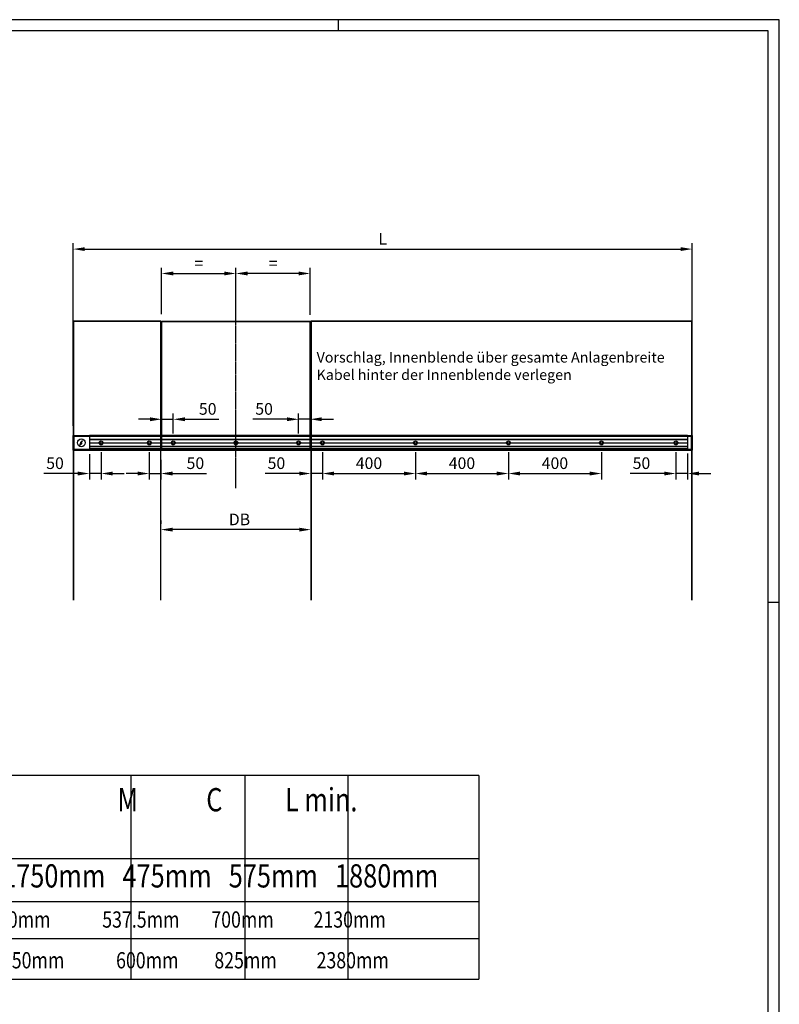
# Model space of a CAD drawing. Units: millimetres. Extents: x 197 to 14236, y -4271 to 4137.
# Drawn here: x 10968 to 14236, y -100 to 4137 of the extents above; entities that cross this region are included whole.
import ezdxf

# ---------------------------------------------------------------- set-up
doc = ezdxf.new("R2010")
doc.units = ezdxf.units.MM
doc.linetypes.add('HIDDEN', pattern=[4.5, 1.5, -1.5, 1.5])
doc.linetypes.add('MITTEX2', pattern=[4, 2.5, -0.5, 0.5, -0.5])
for name, color, linetype in [('01_ZRAHMEN', 7, 'Continuous'), ('02_Bemassung', 4, 'Continuous'), ('03_Mittellinie', 1, 'MITTEX2'), ('07_BESCHRIFTUNG', 2, 'Continuous'), ('11_Glas', 7, 'Continuous'), ('196172_Abdeckplatte', 9, 'Continuous'), ('2', 7, 'Continuous'), ('4', 7, 'Continuous'), ('Glas', 82, 'Continuous')]:
    doc.layers.add(name, color=color, linetype=linetype)
doc.styles.add('Arial', font='ARIAL.TTF')
doc.dimstyles.new('Mauerwerk', dxfattribs={"dimscale": 20, "dimtxt": 2.5, "dimasz": 2.5, "dimexe": 1.25, "dimexo": 2, "dimtad": 1, "dimdec": 1, "dimrnd": 0.5, "dimtxsty": 'Arial', "dimcen": 2.5, "dimclrd": 7, "dimclre": 7, "dimclrt": 7, "dimazin": 2, "dimtfac": 1, "dimtdec": 1, "dimtmove": 0, "dimatfit": 3, "dimfxl": 0, "dimlwd": 25, "dimlwe": 25, "dimarcsym": 0})

# ---------------------------------------------------------------- blocks, each defined once
blk = doc.blocks.new('Blende Mante ganze Anlagenbreite')
at = {"layer": '196172_Abdeckplatte'}
for p, q in [((0, 0), (0, 62.53)), ((0, 62.53), (3, 62.53)), ((3, 62.53), (3, 0)), ((2660, -0.03), (2660, 62.5)), ((2660, 62.5), (2663, 62.5)), ((2663, 62.5), (2663, -0.03)), ((0, 0), (3, 0)), ((2663, -0.03), (2660, -0.03))]:
    blk.add_line(p, q, dxfattribs=at)
at = {"layer": '2', "color": 3, "linetype": 'Continuous'}
for p, q in [((3, 62.5), (2660, 62.5)), ((2660, 58.5), (3, 58.5)), ((2660, 62.5), (2660, 62.2)), ((2660, 62.2), (2660, 61)), ((2660, 61), (2660, 60.7)), ((2660, 60.7), (2660, 60.4)), ((2660, 60.4), (2660, 59.3)), ((2660, 59.3), (2660, 58.3)), ((2660, 58.29976), (2660, 58.08518)), ((2660, 58.08518), (2660, 55.1)), ((2660, 55.1), (2660, 17.9)), ((3, 4), (2660, 4)), ((3, 0), (2660, 0)), ((2660, 17.9), (2660, 17.6)), ((2660, 17.6), (2660, 17.3)), ((2660, 17.3), (2660, 15.9)), ((2660, 15.9), (2660, 15.6)), ((2660, 15.6), (2660, 15.3)), ((2660, 15.3), (2660, 10.4)), ((2660, 10.4), (2660, 10.1)), ((2660, 10.1), (2660, 9.8)), ((2660, 9.8), (2660, 8.4)), ((2660, 8.4), (2660, 8.1)), ((2660, 8.1), (2660, 7.8)), ((2660, 7.8), (2660, 6.96412)), ((2660, 6.96412), (2660, 6.6221)), ((2660, 6.6221), (2660, 4.12103)), ((2660, 4.12103), (2660, 4.01842)), ((2660, 4.01842), (2660, 3.72453)), ((2660, 3.72453), (2660, 2.10013)), ((2660, 2.1), (2660, 2.01213)), ((2660, 2.01213), (2660, 1.08787)), ((2660, 1.08787), (2660, 1)), ((2660, 1), (2660, 0.7)), ((2660, 0.7), (2660, 0.3)), ((2660, 0.3), (2660, 0))]:
    blk.add_line(p, q, dxfattribs=at)
at = {"layer": '2', "color": 3, "linetype": 'HIDDEN'}
blk.add_line((2660, 58.3), (2660, 58.29976), dxfattribs=at)
at = {"layer": '4', "color": 3, "linetype": 'Continuous'}
for p, q in [((3, 62.5), (3, 62.2)), ((3, 62.2), (3, 61)), ((3, 61), (3, 60.7)), ((3, 60.7), (3, 60.4)), ((3, 60.4), (3, 59.3)), ((3, 59.3), (3, 58.3)), ((3, 58.29995), (3, 58.08518)), ((3, 58.08518), (3, 55.1)), ((3, 55.1), (3, 17.9)), ((3, 17.9), (3, 17.6)), ((3, 17.6), (3, 17.3)), ((3, 17.3), (3, 15.9)), ((3, 15.9), (3, 15.6)), ((3, 15.6), (3, 15.3)), ((3, 15.3), (3, 10.4)), ((3, 10.4), (3, 10.1)), ((3, 10.1), (3, 9.8)), ((3, 9.8), (3, 8.4)), ((3, 8.4), (3, 8.1)), ((3, 8.1), (3, 7.8)), ((3, 7.8), (3, 6.96412)), ((3, 6.96412), (3, 6.6221)), ((3, 6.6221), (3, 4.12103)), ((3, 4.12103), (3, 4.01842)), ((3, 4.01842), (3, 3.72453)), ((3, 3.72453), (3, 2.1)), ((3, 2.1), (3, 2.01213)), ((3, 2.01213), (3, 1.08787))]:
    blk.add_line(p, q, dxfattribs=at)
blk = doc.blocks.new('Montageprofil LW 645 Frontansicht ganze Anlagenbreite')
at = {"layer": '2', "color": 3}
for p, q in [((-630, 33.3), (-630, -31)), ((-630, 33.3), (1943, 33.3)), ((-630, 32), (1943, 32)), ((-630, 28.8), (1943, 28.8)), ((-630, 15.5), (1943, 15.5)), ((-630, 15), (1943, 15)), ((-630, 14.5), (1943, 14.5)), ((-630, 0.5), (-588.5, 0.5)), ((-630, 0), (-588.5, 0)), ((-571.5, 0.5), (-381, 0.5)), ((-571.5, 0), (-381, 0)), ((-364, 0.5), (-278, 0.5)), ((-364, 0), (-278, 0)), ((-261, 0.5), (-8.5, 0.5)), ((-261, 0), (-8.5, 0)), ((8.5, 0.5), (261, 0.5)), ((8.5, 0), (261, 0)), ((278, 0.5), (364, 0.5)), ((278, 0), (364, 0)), ((381, 0.5), (764, 0.5)), ((381, 0), (764, 0)), ((781, 0.5), (1164, 0.5)), ((781, 0), (1164, 0)), ((1181, 0.5), (1564, 0.5)), ((1181, 0), (1564, 0)), ((1581, 0.5), (1884.5, 0.5)), ((1581, 0), (1884.5, 0)), ((1901.5, 0.5), (1943, 0.5)), ((1901.5, 0), (1943, 0)), ((1943, 33.3), (1943, -31)), ((-630, -0.5), (-588.5, -0.5)), ((-630, -14.5), (1943, -14.5)), ((-630, -15), (1943, -15)), ((-630, -15.5), (1943, -15.5)), ((-630, -24.8), (1943, -24.8)), ((-630, -29.5), (1943, -29.5)), ((-630, -31), (1943, -31)), ((-571.5, -0.5), (-381, -0.5)), ((-364, -0.5), (-278, -0.5)), ((-261, -0.5), (-8.5, -0.5)), ((8.5, -0.5), (261, -0.5)), ((278, -0.5), (364, -0.5)), ((381, -0.5), (764, -0.5)), ((781, -0.5), (1164, -0.5)), ((1181, -0.5), (1564, -0.5)), ((1581, -0.5), (1884.5, -0.5)), ((1901.5, -0.5), (1943, -0.5))]:
    blk.add_line(p, q, dxfattribs=at)
for centre, radius in [((-580, 0), 8.5), ((-580, 0), 4.5), ((-372.5, 0), 8.5), ((-372.5, 0), 4.5), ((-269.5, 0), 8.5), ((-269.5, 0), 4.5), ((0, 0), 8.5), ((0, 0), 4.5), ((269.5, 0), 8.5), ((269.5, 0), 4.5), ((372.5, 0), 8.5), ((372.5, 0), 4.5), ((772.5, 0), 8.5), ((772.5, 0), 4.5), ((1172.5, 0), 8.5), ((1172.5, 0), 4.5), ((1572.5, 0), 8.5), ((1572.5, 0), 4.5), ((1893, 0), 8.5), ((1893, 0), 4.5)]:
    blk.add_circle(centre, radius, dxfattribs=at)
blk = doc.blocks.new('*D127')
at = {"layer": '02_Bemassung', "color": 7, "lineweight": 25}
for p, q in [((11578.9, 2869.8), (11578.9, 3069.7)), ((11898.4, 2856.2), (11898.4, 3069.7)), ((11628.9, 3044.7), (11848.4, 3044.7))]:
    blk.add_line(p, q, dxfattribs=at)
at = {"layer": '02_Bemassung', "color": 7}
for points in [[(11628.9, 3053.1), (11628.9, 3036.4), (11578.9, 3044.7)], [(11848.4, 3053.1), (11848.4, 3036.4), (11898.4, 3044.7)]]:
    blk.add_solid(points, dxfattribs=at)
at = {"layer": 'Defpoints', "color": 0}
for p in [(11898.4, 3044.7), (11578.9, 2829.8), (11898.4, 2816.2)]:
    blk.add_point(p, dxfattribs=at)
at = {"layer": '02_Bemassung', "color": 7, "insert": (11738.7, 3082.2), "char_height": 50, "attachment_point": 5, "style": 'Arial'}
blk.add_mtext('=', dxfattribs=at)
blk = doc.blocks.new('*D128')
at = {"layer": '02_Bemassung', "color": 7, "lineweight": 25}
for p, q in [((11898.4, 3000.4), (11898.4, 3069.7)), ((12217.9, 2866.3), (12217.9, 3069.7)), ((12167.9, 3044.7), (11948.4, 3044.7))]:
    blk.add_line(p, q, dxfattribs=at)
at = {"layer": '02_Bemassung', "color": 7}
for points in [[(11948.4, 3053.1), (11948.4, 3036.4), (11898.4, 3044.7)], [(12167.9, 3053.1), (12167.9, 3036.4), (12217.9, 3044.7)]]:
    blk.add_solid(points, dxfattribs=at)
at = {"layer": 'Defpoints', "color": 0}
for p in [(11898.4, 3044.7), (11898.4, 2960.4), (12217.9, 2826.3)]:
    blk.add_point(p, dxfattribs=at)
at = {"layer": '02_Bemassung', "color": 7, "insert": (12058.2, 3082.2), "char_height": 50, "attachment_point": 5, "style": 'Arial'}
blk.add_mtext('=', dxfattribs=at)
blk = doc.blocks.new('*D129')
at = {"layer": '02_Bemassung', "color": 7, "lineweight": 25}
for p, q in [((11528.9, 2417.3), (11478.9, 2417.3)), ((11578.9, 2394), (11578.9, 2442.3)), ((11578.9, 2417.3), (11628.9, 2417.3)), ((11628.9, 2355.8), (11628.9, 2442.3)), ((11678.9, 2417.3), (11825.4, 2417.3))]:
    blk.add_line(p, q, dxfattribs=at)
at = {"layer": '02_Bemassung', "color": 7}
for points in [[(11528.9, 2425.7), (11528.9, 2409), (11578.9, 2417.3)], [(11678.9, 2425.7), (11678.9, 2409), (11628.9, 2417.3)]]:
    blk.add_solid(points, dxfattribs=at)
at = {"layer": 'Defpoints', "color": 0}
for p in [(11628.9, 2417.3), (11578.9, 2354), (11628.9, 2315.8)]:
    blk.add_point(p, dxfattribs=at)
at = {"layer": '02_Bemassung', "color": 7, "insert": (11777.1, 2455.4), "char_height": 50, "attachment_point": 5, "style": 'Arial'}
blk.add_mtext('50', dxfattribs=at)
blk = doc.blocks.new('*D130')
at = {"layer": '02_Bemassung', "color": 7, "lineweight": 25}
for p, q in [((12117.9, 2417.3), (11971.5, 2417.3)), ((12167.9, 2355.8), (12167.9, 2442.3)), ((12217.9, 2417.3), (12167.9, 2417.3)), ((12217.9, 2360), (12217.9, 2442.3)), ((12267.9, 2417.3), (12317.9, 2417.3))]:
    blk.add_line(p, q, dxfattribs=at)
at = {"layer": '02_Bemassung', "color": 7}
for points in [[(12117.9, 2425.7), (12117.9, 2409), (12167.9, 2417.3)], [(12267.9, 2425.7), (12267.9, 2409), (12217.9, 2417.3)]]:
    blk.add_solid(points, dxfattribs=at)
at = {"layer": 'Defpoints', "color": 0}
for p in [(12217.9, 2417.3), (12167.9, 2315.8), (12217.9, 2320)]:
    blk.add_point(p, dxfattribs=at)
at = {"layer": '02_Bemassung', "color": 7, "insert": (12019.7, 2455.4), "char_height": 50, "attachment_point": 5, "style": 'Arial'}
blk.add_mtext('50', dxfattribs=at)
blk = doc.blocks.new('*D131')
at = {"layer": '02_Bemassung', "color": 7, "lineweight": 25}
for p, q in [((11525.9, 2275.8), (11525.9, 2158.8)), ((11575.9, 2242.2), (11575.9, 2158.8)), ((11475.9, 2183.8), (11425.9, 2183.8)), ((11525.9, 2183.8), (11575.9, 2183.8)), ((11625.9, 2183.8), (11772.4, 2183.8))]:
    blk.add_line(p, q, dxfattribs=at)
at = {"layer": '02_Bemassung', "color": 7}
for points in [[(11475.9, 2192.2), (11475.9, 2175.5), (11525.9, 2183.8)], [(11625.9, 2192.2), (11625.9, 2175.5), (11575.9, 2183.8)]]:
    blk.add_solid(points, dxfattribs=at)
at = {"layer": 'Defpoints', "color": 0}
for p in [(11525.9, 2315.8), (11575.9, 2282.2), (11525.9, 2183.8)]:
    blk.add_point(p, dxfattribs=at)
at = {"layer": '02_Bemassung', "color": 7, "insert": (11724.1, 2221.9), "char_height": 50, "attachment_point": 5, "style": 'Arial'}
blk.add_mtext('50', dxfattribs=at)
blk = doc.blocks.new('*D132')
at = {"layer": '02_Bemassung', "color": 7, "lineweight": 25}
for p, q in [((12270.9, 2275.8), (12270.9, 2158.8)), ((12220.9, 2225.4), (12220.9, 2158.8)), ((12170.9, 2183.8), (12024.5, 2183.8)), ((12270.9, 2183.8), (12220.9, 2183.8)), ((12320.9, 2183.8), (12370.9, 2183.8))]:
    blk.add_line(p, q, dxfattribs=at)
at = {"layer": '02_Bemassung', "color": 7}
for points in [[(12170.9, 2192.2), (12170.9, 2175.5), (12220.9, 2183.8)], [(12320.9, 2192.2), (12320.9, 2175.5), (12270.9, 2183.8)]]:
    blk.add_solid(points, dxfattribs=at)
at = {"layer": 'Defpoints', "color": 0}
for p in [(12270.9, 2315.8), (12220.9, 2265.4), (12270.9, 2183.8)]:
    blk.add_point(p, dxfattribs=at)
at = {"layer": '02_Bemassung', "color": 7, "insert": (12072.7, 2221.9), "char_height": 50, "attachment_point": 5, "style": 'Arial'}
blk.add_mtext('50', dxfattribs=at)
blk = doc.blocks.new('*D133')
at = {"layer": '02_Bemassung', "color": 7, "lineweight": 25}
for p, q in [((11268.4, 2266.7), (11268.4, 2158.8)), ((11318.4, 2275.8), (11318.4, 2158.8)), ((11218.4, 2183.8), (11072, 2183.8)), ((11318.4, 2183.8), (11268.4, 2183.8)), ((11368.4, 2183.8), (11418.4, 2183.8))]:
    blk.add_line(p, q, dxfattribs=at)
at = {"layer": '02_Bemassung', "color": 7}
for points in [[(11218.4, 2192.2), (11218.4, 2175.5), (11268.4, 2183.8)], [(11368.4, 2192.2), (11368.4, 2175.5), (11318.4, 2183.8)]]:
    blk.add_solid(points, dxfattribs=at)
at = {"layer": 'Defpoints', "color": 0}
for p in [(11268.4, 2306.7), (11318.4, 2315.8), (11318.4, 2183.8)]:
    blk.add_point(p, dxfattribs=at)
at = {"layer": '02_Bemassung', "color": 7, "insert": (11120.2, 2221.9), "char_height": 50, "attachment_point": 5, "style": 'Arial'}
blk.add_mtext('50', dxfattribs=at)
blk = doc.blocks.new('*D134')
at = {"layer": '02_Bemassung', "color": 7, "lineweight": 25}
for p, q in [((12270.9, 2275.8), (12270.9, 2158.8)), ((12670.9, 2275.8), (12670.9, 2158.8)), ((12320.9, 2183.8), (12620.9, 2183.8))]:
    blk.add_line(p, q, dxfattribs=at)
at = {"layer": '02_Bemassung', "color": 7}
for points in [[(12320.9, 2192.2), (12320.9, 2175.5), (12270.9, 2183.8)], [(12620.9, 2192.2), (12620.9, 2175.5), (12670.9, 2183.8)]]:
    blk.add_solid(points, dxfattribs=at)
at = {"layer": 'Defpoints', "color": 0}
for p in [(12270.9, 2315.8), (12670.9, 2315.8), (12670.9, 2183.8)]:
    blk.add_point(p, dxfattribs=at)
at = {"layer": '02_Bemassung', "color": 7, "insert": (12470.9, 2221.9), "char_height": 50, "attachment_point": 5, "style": 'Arial'}
blk.add_mtext('400', dxfattribs=at)
blk = doc.blocks.new('*D135')
at = {"layer": '02_Bemassung', "color": 7, "lineweight": 25}
for p, q in [((12670.9, 2275.8), (12670.9, 2158.8)), ((13070.9, 2275.8), (13070.9, 2158.8)), ((12720.9, 2183.8), (13020.9, 2183.8))]:
    blk.add_line(p, q, dxfattribs=at)
at = {"layer": '02_Bemassung', "color": 7}
for points in [[(12720.9, 2192.2), (12720.9, 2175.5), (12670.9, 2183.8)], [(13020.9, 2192.2), (13020.9, 2175.5), (13070.9, 2183.8)]]:
    blk.add_solid(points, dxfattribs=at)
at = {"layer": 'Defpoints', "color": 0}
for p in [(12670.9, 2315.8), (13070.9, 2315.8), (13070.9, 2183.8)]:
    blk.add_point(p, dxfattribs=at)
at = {"layer": '02_Bemassung', "color": 7, "insert": (12870.9, 2221.9), "char_height": 50, "attachment_point": 5, "style": 'Arial'}
blk.add_mtext('400', dxfattribs=at)
blk = doc.blocks.new('*D136')
at = {"layer": '02_Bemassung', "color": 7, "lineweight": 25}
for p, q in [((13070.9, 2275.8), (13070.9, 2158.8)), ((13470.9, 2275.8), (13470.9, 2158.8)), ((13120.9, 2183.8), (13420.9, 2183.8))]:
    blk.add_line(p, q, dxfattribs=at)
at = {"layer": '02_Bemassung', "color": 7}
for points in [[(13120.9, 2192.2), (13120.9, 2175.5), (13070.9, 2183.8)], [(13420.9, 2192.2), (13420.9, 2175.5), (13470.9, 2183.8)]]:
    blk.add_solid(points, dxfattribs=at)
at = {"layer": 'Defpoints', "color": 0}
for p in [(13070.9, 2315.8), (13470.9, 2315.8), (13470.9, 2183.8)]:
    blk.add_point(p, dxfattribs=at)
at = {"layer": '02_Bemassung', "color": 7, "insert": (13270.9, 2221.9), "char_height": 50, "attachment_point": 5, "style": 'Arial'}
blk.add_mtext('400', dxfattribs=at)
blk = doc.blocks.new('*D137')
at = {"layer": '02_Bemassung', "color": 7, "lineweight": 25}
for p, q in [((13791.4, 2275.8), (13791.4, 2158.8)), ((13841.4, 2270.3), (13841.4, 2158.8)), ((13741.4, 2183.8), (13595, 2183.8)), ((13841.4, 2183.8), (13791.4, 2183.8)), ((13891.4, 2183.8), (13941.4, 2183.8))]:
    blk.add_line(p, q, dxfattribs=at)
at = {"layer": '02_Bemassung', "color": 7}
for points in [[(13741.4, 2192.2), (13741.4, 2175.5), (13791.4, 2183.8)], [(13891.4, 2192.2), (13891.4, 2175.5), (13841.4, 2183.8)]]:
    blk.add_solid(points, dxfattribs=at)
at = {"layer": 'Defpoints', "color": 0}
for p in [(13791.4, 2315.8), (13841.4, 2310.3), (13791.4, 2183.8)]:
    blk.add_point(p, dxfattribs=at)
at = {"layer": '02_Bemassung', "color": 7, "insert": (13643.2, 2221.9), "char_height": 50, "attachment_point": 5, "style": 'Arial'}
blk.add_mtext('50', dxfattribs=at)
blk = doc.blocks.new('*D138')
at = {"layer": '02_Bemassung', "color": 7, "lineweight": 25}
for p, q in [((11575.9, 1982.4), (11575.9, 1967.4)), ((12220.9, 1982.4), (12220.9, 1967.4)), ((12170.9, 1942.4), (11625.9, 1942.4))]:
    blk.add_line(p, q, dxfattribs=at)
at = {"layer": '02_Bemassung', "color": 7}
for points in [[(11625.9, 1950.8), (11625.9, 1934.1), (11575.9, 1942.4)], [(12170.9, 1950.8), (12170.9, 1934.1), (12220.9, 1942.4)]]:
    blk.add_solid(points, dxfattribs=at)
at = {"layer": 'Defpoints', "color": 0}
for p in [(11575.9, 1942.4), (11575.9, 1942.4), (12220.9, 1942.4)]:
    blk.add_point(p, dxfattribs=at)
at = {"layer": '02_Bemassung', "color": 7, "insert": (11913.8, 1979.9), "char_height": 50, "attachment_point": 5, "style": 'Arial'}
blk.add_mtext('DB', dxfattribs=at)
blk = doc.blocks.new('*D188')
at = {"layer": '02_Bemassung', "color": 7, "lineweight": 25}
for p, q in [((11198.4, 2389.1), (11198.4, 3174.6)), ((11248.4, 3149.6), (13811.4, 3149.6)), ((13861.4, 2387.3), (13861.4, 3174.6))]:
    blk.add_line(p, q, dxfattribs=at)
at = {"layer": '02_Bemassung', "color": 7}
for points in [[(11248.4, 3157.9), (11248.4, 3141.3), (11198.4, 3149.6)], [(13811.4, 3157.9), (13811.4, 3141.3), (13861.4, 3149.6)]]:
    blk.add_solid(points, dxfattribs=at)
at = {"layer": 'Defpoints', "color": 0}
for p in [(13861.4, 3149.6), (11198.4, 2349.1), (13861.4, 2347.3)]:
    blk.add_point(p, dxfattribs=at)
at = {"layer": '02_Bemassung', "color": 7, "insert": (12529.9, 3187.1), "char_height": 50, "attachment_point": 5, "style": 'Arial'}
blk.add_mtext('L', dxfattribs=at)

msp = doc.modelspace()

# ---------------------------------------------------------------- linework, layer by layer
msp.add_circle((11233.412, 2316.089), 16.876)
at = {"layer": '01_ZRAHMEN', "color": 1}
for p, q in [((12338.164, 4136.824), (12338.164, 4088.824)), ((14236.165, 1628.824), (14188.164, 1628.824))]:
    msp.add_line(p, q, dxfattribs=at)
msp.add_lwpolyline([(14236.165, -4269.176), (14236.165, 4136.824), (199.072, 4136.824), (199.072, -4269.176)], close=True, dxfattribs=at)
at = {"layer": '01_ZRAHMEN'}
msp.add_lwpolyline([(14188.164, -4221.176), (14188.164, 4088.824), (397.072, 4088.824), (397.072, -4221.176)], close=True, dxfattribs=at)
at = {"layer": '03_Mittellinie'}
msp.add_line((11898.412, 2120.14), (11898.412, 3023.013), dxfattribs=at)
at = {"layer": '07_BESCHRIFTUNG'}
msp.add_lwpolyline([(11232.667, 2310.465), (11227.74, 2306.572), (11228.509, 2311.715), (11230.096, 2311.042), (11233.412, 2316.089), (11230.535, 2316.703), (11237.306, 2324.164), (11237.93, 2323.731), (11233.028, 2317.435), (11233.797, 2317.194), (11235.96, 2316.569), (11231.009, 2310.657), (11232.667, 2310.465)], dxfattribs=at)
at = {"layer": '11_Glas'}
for points in [[(11575.912, 1638.824), (11575.912, 2838.824), (11198.412, 2838.824), (11198.412, 1638.824)], [(11574.912, 1638.824), (11574.912, 2837.824), (11199.412, 2837.824), (11199.412, 1638.824)], [(13861.412, 1638.824), (13861.412, 2838.824), (12220.912, 2838.824), (12220.912, 1638.824)], [(13860.412, 1638.824), (13860.412, 2837.824), (12221.912, 2837.824), (12221.912, 1638.824)]]:
    msp.add_lwpolyline(points, dxfattribs=at)
for points in [[(12217.912, 2284.824), (11578.912, 2284.824), (11578.912, 2838.824), (12217.912, 2838.824)], [(12216.912, 2285.824), (11579.912, 2285.824), (11579.912, 2837.824), (12216.912, 2837.824)]]:
    msp.add_lwpolyline(points, close=True, dxfattribs=at)
for centre in [(11318.412, 2315.824), (11525.912, 2315.824), (11628.912, 2315.824), (11898.412, 2315.824), (12167.912, 2315.824), (12270.912, 2315.824), (12670.912, 2315.824), (13070.912, 2315.824), (13470.912, 2315.824), (13791.412, 2315.824)]:
    msp.add_circle(centre, 8.25, dxfattribs=at)
at = {"layer": '4', "color": 1, "linetype": 'Continuous'}
for p, q in [((12943.974, 883.964), (9225.907, 883.964)), ((11446.937, 883.964), (11446.937, 7.39)), ((11937.159, 883.964), (11937.159, 7.39)), ((12379.797, 883.964), (12379.797, 7.39)), ((12943.974, 883.964), (12943.974, 7.39)), ((9225.907, 527.498), (12943.974, 527.498)), ((9225.907, 342.085), (12943.974, 342.085)), ((9225.907, 182.694), (12943.974, 182.694)), ((9225.907, 7.39), (12943.974, 7.39))]:
    msp.add_line(p, q, dxfattribs=at)

# ---------------------------------------------------------------- block references
at = {"layer": '02_Bemassung'}
for name, p in [('Blende Mante ganze Anlagenbreite', (11198.412, 2284.824)), ('Montageprofil LW 645 Frontansicht ganze Anlagenbreite', (11898.412, 2315.824))]:
    msp.add_blockref(name, p, dxfattribs=at)

# ---------------------------------------------------------------- texts
at = {"layer": '02_Bemassung', "color": 0, "insert": (12245.676, 2706.403), "char_height": 45, "attachment_point": 1, "style": 'Arial'}
msp.add_mtext_dynamic_manual_height_columns('Vorschlag, Innenblende über gesamte Anlagenbreite\\PKabel hinter der Innenblende verlegen', width=1679.83352, gutter_width=12.5, heights=[0], dxfattribs=at)
at = {"layer": 'Glas', "color": 7, "style": 'Arial', "width": 0.8}
for s, height, p in [('CS80       DB min. DB max.      LV                    M            C           L min.', 100, (9362.153, 730.207)), ('Set  875    650mm  810mm  LV1 1750mm   475mm   575mm   1880mm', 100, (9325.007, 402.416)), ('Set 1000           770mm         935mm        LV2 2000mm             537.5mm        700mm          2130mm', 70, (9325.007, 229.616)), ('Set 1125             895mm        1060mm        LV3 2250mm             600mm         825mm          2380mm', 70, (9325.007, 54.312))]:
    msp.add_text(s, height=height, dxfattribs=at).set_placement(p)

# ---------------------------------------------------------------- dimensions: what is measured, and where the dimension line sits
at = {"layer": '02_Bemassung'}
for base, p1, p2, text, picture, middle in [((13861.412, 3149.601), (11198.412, 2349.124), (13861.412, 2347.324), 'L', '*D188', (12529.912, 3187.101)), ((11898.412, 3044.725), (11578.912, 2829.797), (11898.412, 2816.214), '=', '*D127', (11738.662, 3082.225)), ((11898.412, 3044.725), (12217.912, 2826.283), (11898.412, 2960.402), '=', '*D128', (12058.162, 3082.225))]:
    dim = msp.add_linear_dim(base=base, p1=p1, p2=p2, text=text, dimstyle='Mauerwerk', dxfattribs=at)
    dim.commit()
    dim.dimension.update_dxf_attribs({"geometry": picture, "text_midpoint": middle})
for base, p1, p2, picture, middle in [((11628.912, 2417.328), (11578.912, 2353.992), (11628.912, 2315.824), '*D129', (11777.139, 2455.357)), ((12670.912, 2183.834), (12270.912, 2315.824), (12670.912, 2315.824), '*D134', (12470.912, 2221.862)), ((13070.912, 2183.834), (12670.912, 2315.824), (13070.912, 2315.824), '*D135', (12870.912, 2221.862)), ((13470.912, 2183.834), (13070.912, 2315.824), (13470.912, 2315.824), '*D136', (13270.912, 2221.862)), ((13791.412, 2183.834), (13841.412, 2310.325), (13791.412, 2315.824), '*D137', (13643.186, 2221.862))]:
    dim = msp.add_linear_dim(base=base, p1=p1, p2=p2, dimstyle='Mauerwerk', dxfattribs=at)
    dim.commit()
    dim.dimension.update_dxf_attribs({"geometry": picture, "text_midpoint": middle})
for base, p1, p2, picture, middle in [((12217.912, 2417.328), (12167.912, 2315.824), (12217.912, 2319.98), '*D130', (12019.686, 2417.328)), ((11318.412, 2183.834), (11268.412, 2306.744), (11318.412, 2315.824), '*D133', (11120.186, 2183.834)), ((11525.912, 2183.834), (11575.912, 2282.185), (11525.912, 2315.824), '*D131', (11724.139, 2183.834)), ((12270.912, 2183.834), (12220.912, 2265.364), (12270.912, 2315.824), '*D132', (12072.686, 2183.834))]:
    dim = msp.add_linear_dim(base=base, p1=p1, p2=p2, dimstyle='Mauerwerk', dxfattribs=at)
    dim.commit()
    dim.dimension.update_dxf_attribs({"geometry": picture, "text_midpoint": middle, "dimtype": 160})
dim = msp.add_linear_dim(base=(11575.912, 1942.449), p1=(12220.912, 1942.449), p2=(11575.912, 1942.449), text='DB', dimstyle='Mauerwerk', dxfattribs=at)
dim.commit()
dim.dimension.update_dxf_attribs({"geometry": '*D138', "text_midpoint": (11913.762, 1942.449), "dimtype": 160})

doc.saveas('drawing.dxf')
